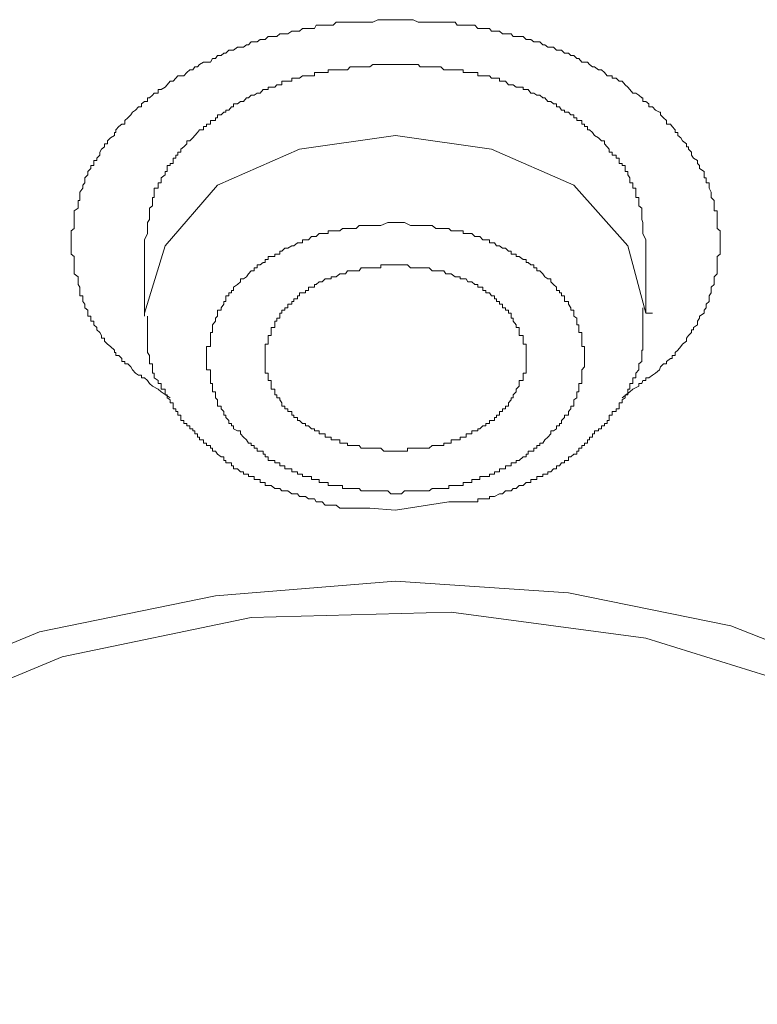
# Model space of a CAD drawing. Units: inches. Extents: x -283 to 915, y -794 to 61.
# Drawn here: x 34 to 42, y -152 to -142 of the extents above; entities that cross this region are included whole.
import ezdxf

# ---------------------------------------------------------------- set-up
doc = ezdxf.new("R2010")
doc.units = ezdxf.units.IN
doc.header["$MEASUREMENT"] = 0
doc.layers.add('图层 1', color=7, linetype='Continuous')

msp = doc.modelspace()

# ---------------------------------------------------------------- linework, layer by layer
at = {"layer": '图层 1', "color": 7, "lineweight": 9}
for points in [[(35.8904, -146.2364), (35.8009, -146.1768), (35.7711, -146.147), (35.7114, -146.1172), (35.6816, -146.0923), (35.6617, -146.0625), (35.6319, -146.0327), (35.6021, -146.0327), (35.6021, -146.0078), (35.5723, -146.0078), (35.5424, -145.9879), (35.5126, -145.9531), (35.4927, -145.9233), (35.4629, -145.8935), (35.4331, -145.8935), (35.4331, -145.8686), (35.4033, -145.8686), (35.4033, -145.8388), (35.3734, -145.809), (35.3436, -145.809), (35.3436, -145.7791), (35.3287, -145.7791), (35.3287, -145.7543), (35.2889, -145.7195), (35.2591, -145.6946), (35.2293, -145.6648), (35.2293, -145.635), (35.1995, -145.635), (35.1995, -145.6052), (35.1796, -145.5754), (35.1498, -145.5505), (35.1498, -145.5256), (35.1199, -145.5008), (35.1199, -145.461), (35.0901, -145.461), (35.0901, -145.4312), (35.0901, -145.4113), (35.0603, -145.4113), (35.0603, -145.3815), (35.0603, -145.3517), (35.0305, -145.3268), (35.0305, -145.292), (35.0106, -145.2622), (35.0106, -145.2374), (35.0106, -145.2075), (34.9808, -145.2075), (34.9808, -145.1777), (34.9808, -145.1529), (34.9808, -145.1181), (34.9609, -145.0932), (34.9609, -145.0634), (34.9609, -145.0336), (34.9609, -145.0137), (34.9211, -144.9838), (34.9211, -144.954), (34.9211, -144.9242), (34.9211, -144.8944), (34.9211, -144.8695), (34.9211, -144.8397), (34.9211, -144.8099), (34.8913, -144.785), (34.8913, -144.7552), (34.8913, -144.7254), (34.8913, -144.7005), (34.8913, -144.6707), (34.8913, -144.6409), (34.8913, -144.6061), (34.8913, -144.5763), (34.8913, -144.5514), (34.9211, -144.5266), (34.9211, -144.4967), (34.9211, -144.4669), (34.9211, -144.4371), (34.9211, -144.4122), (34.9211, -144.3774), (34.9211, -144.3476), (34.9609, -144.3228), (34.9609, -144.2979), (34.9609, -144.2681), (34.9609, -144.2432), (34.9808, -144.2432), (34.9808, -144.2134), (34.9808, -144.1836), (34.9808, -144.1587), (35.0106, -144.119), (35.0106, -144.0891), (35.0305, -144.0643), (35.0305, -144.0394), (35.0305, -144.0146), (35.0603, -143.9848), (35.0603, -143.95), (35.0901, -143.9201), (35.0901, -143.8903), (35.1199, -143.8903), (35.1199, -143.8704), (35.1199, -143.8406), (35.1498, -143.8406), (35.1498, -143.8158), (35.1796, -143.7859), (35.1796, -143.7561), (35.1995, -143.7263), (35.2293, -143.7014), (35.2293, -143.6716), (35.2591, -143.6716), (35.2591, -143.6418), (35.2889, -143.612), (35.3287, -143.5871), (35.3287, -143.5573), (35.3436, -143.5573), (35.3436, -143.5324), (35.3734, -143.4976), (35.4033, -143.4728), (35.4331, -143.4728), (35.4331, -143.438), (35.4629, -143.4082), (35.4927, -143.3783), (35.5126, -143.3535), (35.5424, -143.3336), (35.5723, -143.2988), (35.6021, -143.2988), (35.6021, -143.269), (35.6319, -143.2441), (35.6617, -143.2441), (35.6617, -143.2093), (35.6816, -143.2093), (35.7114, -143.1795), (35.7313, -143.1596), (35.7711, -143.1596), (35.7711, -143.1248), (35.8009, -143.1248), (35.8407, -143.1), (35.8606, -143.0751), (35.8904, -143.0403), (35.9202, -143.0403), (35.95, -143.0105), (35.9699, -142.9857), (35.9997, -142.9857), (36.0296, -142.9857), (36.0594, -142.9509), (36.0892, -142.926), (36.119, -142.926), (36.1389, -142.8962), (36.1687, -142.8962), (36.1886, -142.8713), (36.2284, -142.8465), (36.2582, -142.8465), (36.298, -142.8465), (36.3179, -142.8117), (36.3477, -142.8117), (36.3676, -142.7819), (36.4073, -142.7819), (36.4322, -142.757), (36.4521, -142.757), (36.4819, -142.7272), (36.5117, -142.7272), (36.5316, -142.7272), (36.5714, -142.6974), (36.6012, -142.6974), (36.631, -142.6974), (36.6608, -142.6725), (36.6807, -142.6725), (36.7105, -142.6427), (36.7404, -142.6427), (36.7702, -142.6427), (36.8, -142.6178), (36.8298, -142.6178), (36.8497, -142.6178), (36.8795, -142.588), (36.9094, -142.588), (36.9491, -142.588), (36.969, -142.588), (36.9988, -142.5632), (37.0187, -142.5632), (37.0485, -142.5632), (37.0784, -142.5632), (37.1181, -142.5333), (37.138, -142.5333), (37.1778, -142.5333), (37.1977, -142.5333), (37.2275, -142.5085), (37.2573, -142.5085), (37.2871, -142.5085), (37.317, -142.5085), (37.3468, -142.5085), (37.3667, -142.4737), (37.3965, -142.4737), (37.4263, -142.4737), (37.4561, -142.4737), (37.486, -142.4737), (37.5158, -142.4737), (37.5357, -142.4737), (37.5655, -142.4439), (37.6052, -142.4439), (37.6301, -142.4439), (37.6599, -142.4439), (37.6798, -142.4439), (37.7096, -142.4439), (37.7395, -142.4439), (37.7693, -142.4439), (37.7991, -142.4439), (37.819, -142.4439), (37.8786, -142.4439), (37.9383, -142.4439), (37.988, -142.419), (38.0476, -142.419), (38.1669, -142.419)], [(38.1669, -142.419), (38.2862, -142.419), (38.3459, -142.419), (38.3956, -142.4439), (38.4453, -142.4439), (38.5049, -142.4439), (38.5348, -142.4439), (38.5745, -142.4439), (38.6043, -142.4439), (38.6242, -142.4439), (38.654, -142.4439), (38.6739, -142.4439), (38.7038, -142.4439), (38.7286, -142.4439), (38.7684, -142.4439), (38.7883, -142.4737), (38.8181, -142.4737), (38.8479, -142.4737), (38.8777, -142.4737), (38.8976, -142.4737), (38.9374, -142.4737), (38.9672, -142.4737), (38.997, -142.5085), (39.0169, -142.5085), (39.0467, -142.5085), (39.0765, -142.5085), (39.1163, -142.5085), (39.1362, -142.5333), (39.166, -142.5333), (39.1859, -142.5333), (39.2157, -142.5333), (39.2456, -142.5632), (39.2754, -142.5632), (39.3052, -142.5632), (39.335, -142.5632), (39.3549, -142.588), (39.3847, -142.588), (39.4146, -142.588), (39.4543, -142.588), (39.4841, -142.6178), (39.504, -142.6178), (39.5338, -142.6178), (39.5637, -142.6427), (39.5935, -142.6427), (39.6233, -142.6427), (39.6531, -142.6725), (39.673, -142.6725), (39.7028, -142.6974), (39.7327, -142.6974), (39.7625, -142.6974), (39.7923, -142.7272), (39.8221, -142.7272), (39.842, -142.7272), (39.8718, -142.757), (39.9116, -142.757), (39.9365, -142.7819), (39.9663, -142.7819), (39.9961, -142.8117), (40.016, -142.8117), (40.0458, -142.8465), (40.0756, -142.8465), (40.1055, -142.8465), (40.1254, -142.8713), (40.1552, -142.8962), (40.1751, -142.8962), (40.2148, -142.926), (40.2446, -142.926), (40.2745, -142.9509), (40.3043, -142.9857), (40.3242, -142.9857), (40.354, -142.9857), (40.354, -143.0105), (40.3938, -143.0105), (40.4236, -143.0403), (40.4534, -143.0403), (40.4832, -143.0751), (40.5131, -143.1), (40.5329, -143.1248), (40.5628, -143.1596), (40.5926, -143.1596), (40.6224, -143.1795), (40.6522, -143.2093), (40.6622, -143.2093), (40.6622, -143.2441), (40.692, -143.2441), (40.7218, -143.269), (40.7218, -143.2988), (40.7616, -143.2988), (40.7914, -143.3336), (40.8312, -143.3535), (40.8411, -143.3535), (40.8411, -143.3783), (40.8709, -143.4082), (40.9008, -143.438), (40.9008, -143.4728), (40.9405, -143.4728), (40.9604, -143.4976), (40.9902, -143.5324), (40.9902, -143.5573), (41.0151, -143.5573), (41.0151, -143.5871), (41.0449, -143.612), (41.0648, -143.6418), (41.1046, -143.6716), (41.1046, -143.7014), (41.1244, -143.7014), (41.1244, -143.7263), (41.1543, -143.7561), (41.1543, -143.7859), (41.1742, -143.8158), (41.2139, -143.8406), (41.2139, -143.8704), (41.2338, -143.8903), (41.2338, -143.9201), (41.2835, -143.95), (41.2835, -143.9848), (41.2835, -144.0146), (41.3034, -144.0146), (41.3034, -144.0394), (41.3034, -144.0643), (41.3332, -144.0643), (41.3332, -144.0891), (41.3332, -144.119), (41.3531, -144.1587), (41.3531, -144.1836), (41.3531, -144.2134), (41.3829, -144.2432), (41.3829, -144.2681), (41.3829, -144.2979), (41.3829, -144.3228), (41.3829, -144.3476), (41.4127, -144.3476), (41.4127, -144.3774), (41.4127, -144.4122), (41.4127, -144.4371), (41.4127, -144.4669), (41.4127, -144.4967), (41.4127, -144.5266), (41.4426, -144.5514), (41.4426, -144.5763), (41.4426, -144.6061), (41.4426, -144.6409), (41.4426, -144.6707), (41.4426, -144.7005), (41.4426, -144.7254), (41.4426, -144.7552), (41.4426, -144.785), (41.4127, -144.8099), (41.4127, -144.8397), (41.4127, -144.8695), (41.4127, -144.8944), (41.4127, -144.9242), (41.4127, -144.954), (41.4127, -144.9838), (41.3829, -145.0137), (41.3829, -145.0336), (41.3829, -145.0634), (41.3829, -145.0932), (41.3531, -145.1181), (41.3531, -145.1529), (41.3531, -145.1777), (41.3332, -145.2075), (41.3332, -145.2374), (41.3332, -145.2622), (41.3034, -145.292), (41.3034, -145.3268), (41.2835, -145.3517), (41.2835, -145.3815), (41.2338, -145.4113), (41.2338, -145.4312), (41.2139, -145.461), (41.2139, -145.5008), (41.1742, -145.5256), (41.1742, -145.5505), (41.1543, -145.5505), (41.1543, -145.5754), (41.1244, -145.6052), (41.1046, -145.635), (41.1046, -145.6648), (41.0648, -145.6946), (41.0449, -145.7195), (41.0151, -145.7543), (40.9902, -145.7791), (40.9902, -145.809), (40.9604, -145.809), (40.9604, -145.8388), (40.9405, -145.8388), (40.9008, -145.8686), (40.9008, -145.8935), (40.8709, -145.8935), (40.8411, -145.9233), (40.8312, -145.9531), (40.7914, -145.9879), (40.7616, -146.0078), (40.7218, -146.0327), (40.692, -146.0327), (40.692, -146.0625), (40.6622, -146.0625), (40.6522, -146.0923), (40.6224, -146.0923), (40.6224, -146.1172), (40.5628, -146.147), (40.5329, -146.1768), (40.4534, -146.2364)], [(38.1669, -142.8713), (38.1172, -142.8713), (38.0476, -142.8713), (37.9681, -142.8713), (37.9383, -142.8713), (37.9085, -142.8962), (37.8786, -142.8962), (37.8488, -142.8962), (37.819, -142.8962), (37.7991, -142.8962), (37.7693, -142.8962), (37.7395, -142.8962), (37.7096, -142.8962), (37.6798, -142.926), (37.6599, -142.926), (37.6052, -142.926), (37.5655, -142.926), (37.5357, -142.926), (37.5158, -142.926), (37.486, -142.926), (37.486, -142.9509), (37.4561, -142.9509), (37.4263, -142.9509), (37.3965, -142.9509), (37.3667, -142.9509), (37.3468, -142.9509), (37.3468, -142.9857), (37.317, -142.9857), (37.2871, -142.9857), (37.2573, -142.9857), (37.2275, -142.9857), (37.1977, -143.0105), (37.1778, -143.0105), (37.138, -143.0105), (37.1181, -143.0105), (37.1181, -143.0403), (37.0784, -143.0403), (37.0485, -143.0403), (37.0187, -143.0403), (37.0187, -143.0751), (36.9988, -143.0751), (36.969, -143.0751), (36.9491, -143.1), (36.9094, -143.1), (36.8795, -143.1), (36.8795, -143.1248), (36.8497, -143.1248), (36.8298, -143.1248), (36.8, -143.1596), (36.7702, -143.1596), (36.7404, -143.1795), (36.7105, -143.1795), (36.6807, -143.2093), (36.6608, -143.2093), (36.631, -143.2441), (36.6012, -143.2441), (36.5714, -143.269), (36.5316, -143.269), (36.5316, -143.2988), (36.5117, -143.2988), (36.4819, -143.3336), (36.4521, -143.3336), (36.4521, -143.3535), (36.4322, -143.3535), (36.4073, -143.3783), (36.3676, -143.3783), (36.3676, -143.4082), (36.3477, -143.4082), (36.3477, -143.438), (36.3179, -143.438), (36.298, -143.438), (36.298, -143.4728), (36.2582, -143.4728), (36.2582, -143.4976), (36.2284, -143.4976), (36.2284, -143.5324), (36.1886, -143.5324), (36.1687, -143.5573), (36.1389, -143.5871), (36.119, -143.612), (36.0892, -143.6418), (36.0594, -143.6418), (36.0594, -143.6716), (36.0296, -143.7014), (35.9997, -143.7263), (35.9997, -143.7561), (35.9699, -143.7561), (35.9699, -143.7859), (35.95, -143.7859), (35.95, -143.8158), (35.9202, -143.8158), (35.9202, -143.8406), (35.9202, -143.8704), (35.8904, -143.8704), (35.8904, -143.8903), (35.8606, -143.8903), (35.8606, -143.9201), (35.8606, -143.95), (35.8407, -143.95), (35.8407, -143.9848), (35.8009, -144.0146), (35.8009, -144.0394), (35.8009, -144.0643), (35.7711, -144.0643), (35.7711, -144.0891), (35.7711, -144.119), (35.7313, -144.119), (35.7313, -144.1587), (35.7313, -144.1836), (35.7313, -144.2134), (35.7114, -144.2134), (35.7114, -144.2432), (35.7114, -144.2681), (35.7114, -144.2979), (35.6816, -144.3228), (35.6816, -144.3476), (35.6816, -144.3774), (35.6816, -144.4122), (35.6816, -144.4371), (35.6617, -144.4669), (35.6617, -144.4967), (35.6617, -144.5266), (35.6617, -144.5514), (35.6617, -144.5763), (35.6319, -144.6409), (35.6319, -144.6707)], [(40.692, -144.6707), (40.692, -144.6409), (40.6622, -144.5763), (40.6622, -144.5514), (40.6622, -144.5266), (40.6622, -144.4967), (40.6622, -144.4669), (40.6522, -144.4371), (40.6522, -144.4122), (40.6522, -144.3774), (40.6522, -144.3476), (40.6522, -144.3228), (40.6224, -144.2979), (40.6224, -144.2681), (40.6224, -144.2432), (40.6224, -144.2134), (40.5926, -144.2134), (40.5926, -144.1836), (40.5926, -144.1587), (40.5926, -144.119), (40.5628, -144.119), (40.5628, -144.0891), (40.5628, -144.0643), (40.5329, -144.0643), (40.5329, -144.0394), (40.5329, -144.0146), (40.5131, -143.9848), (40.5131, -143.95), (40.4832, -143.95), (40.4832, -143.9201), (40.4832, -143.8903), (40.4534, -143.8903), (40.4534, -143.8704), (40.4236, -143.8704), (40.4236, -143.8406), (40.4236, -143.8158), (40.3938, -143.8158), (40.3938, -143.7859), (40.354, -143.7859), (40.354, -143.7561), (40.3242, -143.7561), (40.3242, -143.7263), (40.3043, -143.7014), (40.2745, -143.6716), (40.2745, -143.6418), (40.2446, -143.6418), (40.2148, -143.612), (40.1751, -143.5871), (40.1552, -143.5573), (40.1254, -143.5324), (40.1055, -143.5324), (40.1055, -143.4976), (40.0756, -143.4976), (40.0756, -143.4728), (40.0458, -143.4728), (40.0458, -143.438), (40.016, -143.438), (39.9961, -143.438), (39.9961, -143.4082), (39.9663, -143.4082), (39.9663, -143.3783), (39.9365, -143.3783), (39.9116, -143.3535), (39.8718, -143.3535), (39.8718, -143.3336), (39.842, -143.3336), (39.8221, -143.2988), (39.7923, -143.2988), (39.7923, -143.269), (39.7625, -143.269), (39.7327, -143.2441), (39.7028, -143.2441), (39.673, -143.2093), (39.6531, -143.2093), (39.6233, -143.1795), (39.5935, -143.1795), (39.5637, -143.1596), (39.5338, -143.1596), (39.504, -143.1248), (39.4841, -143.1248), (39.4543, -143.1248), (39.4543, -143.1), (39.4146, -143.1), (39.3847, -143.1), (39.3549, -143.0751), (39.335, -143.0751), (39.3052, -143.0751), (39.2754, -143.0403), (39.2456, -143.0403), (39.2157, -143.0403), (39.2157, -143.0105), (39.1859, -143.0105), (39.166, -143.0105), (39.1362, -143.0105), (39.1163, -142.9857), (39.0765, -142.9857), (39.0467, -142.9857), (39.0169, -142.9857), (38.997, -142.9857), (38.997, -142.9509), (38.9672, -142.9509), (38.9374, -142.9509), (38.8976, -142.9509), (38.8777, -142.9509), (38.8479, -142.9509), (38.8479, -142.926), (38.8181, -142.926), (38.7883, -142.926), (38.7684, -142.926), (38.7038, -142.926), (38.6739, -142.926), (38.654, -142.926), (38.6242, -142.8962), (38.6043, -142.8962), (38.5745, -142.8962), (38.5348, -142.8962), (38.5049, -142.8962), (38.4751, -142.8962), (38.4453, -142.8962), (38.4155, -142.8962), (38.3956, -142.8713), (38.3658, -142.8713), (38.2862, -142.8713), (38.2266, -142.8713), (38.1669, -142.8713)], [(35.6319, -145.4113), (35.6319, -145.3815), (35.8407, -144.7005), (36.3676, -144.0891), (37.1977, -143.7263), (38.1669, -143.5871), (39.1362, -143.7263), (39.9663, -144.0891), (40.5131, -144.7005), (40.692, -145.3815)], [(38.1669, -147.2057), (38.1172, -147.2057), (38.0874, -147.1759), (38.0178, -147.1759), (37.988, -147.1759), (37.9681, -147.1759), (37.9383, -147.1759), (37.9085, -147.1759), (37.8786, -147.1759), (37.8488, -147.1759), (37.819, -147.1759), (37.7991, -147.151), (37.7693, -147.151), (37.7395, -147.151), (37.7096, -147.151), (37.6798, -147.151), (37.6599, -147.151), (37.6301, -147.151), (37.6301, -147.1212), (37.6052, -147.1212), (37.5655, -147.1212), (37.5357, -147.1212), (37.5158, -147.1212), (37.486, -147.1212), (37.486, -147.0914), (37.4561, -147.0914), (37.4263, -147.0914), (37.3965, -147.0914), (37.3965, -147.0616), (37.3667, -147.0616), (37.3468, -147.0616), (37.317, -147.0616), (37.317, -147.0317), (37.2871, -147.0317), (37.2573, -147.0317), (37.2275, -147.0317), (37.2275, -147.0069), (37.1977, -147.0069), (37.1778, -147.0069), (37.1778, -146.982), (37.138, -146.982), (37.1181, -146.982), (37.1181, -146.9522), (37.0784, -146.9522), (37.0485, -146.9522), (37.0485, -146.9224), (37.0187, -146.9224), (36.9988, -146.9224), (36.9988, -146.8926), (36.969, -146.8926), (36.9491, -146.8926), (36.9491, -146.8677), (36.9094, -146.8677), (36.8795, -146.8677), (36.8795, -146.8329), (36.8497, -146.8329), (36.8497, -146.8031), (36.8298, -146.8031), (36.8298, -146.7733), (36.8, -146.7733), (36.7702, -146.7733), (36.7702, -146.7434), (36.7404, -146.7434), (36.7404, -146.7186), (36.7105, -146.7186), (36.7105, -146.6937), (36.6807, -146.6937), (36.6608, -146.6589), (36.631, -146.6341), (36.6012, -146.5993), (36.6012, -146.5695), (36.5714, -146.5695), (36.5316, -146.5496), (36.5316, -146.5198), (36.5117, -146.5198), (36.5117, -146.4949), (36.4819, -146.4949), (36.4819, -146.4651), (36.4521, -146.4353), (36.4521, -146.4104), (36.4322, -146.4104), (36.4322, -146.3756), (36.4073, -146.3458), (36.4073, -146.3209), (36.3676, -146.3209), (36.3676, -146.2862), (36.3676, -146.2563), (36.3477, -146.2364), (36.3477, -146.2066), (36.3477, -146.1768), (36.3179, -146.1768), (36.3179, -146.147), (36.3179, -146.1172), (36.3179, -146.0923), (36.298, -146.0923), (36.298, -146.0625), (36.298, -146.0327), (36.298, -146.0078), (36.298, -145.9879), (36.298, -145.9531), (36.2582, -145.9531), (36.2582, -145.9233), (36.2582, -145.8935), (36.2582, -145.8686), (36.2582, -145.8388), (36.2582, -145.809), (36.2582, -145.7791), (36.2582, -145.7543), (36.2582, -145.7195), (36.298, -145.7195), (36.298, -145.6946), (36.298, -145.6648), (36.298, -145.635), (36.298, -145.6052), (36.298, -145.5754), (36.3179, -145.5754), (36.3179, -145.5505), (36.3179, -145.5256), (36.3179, -145.5008), (36.3477, -145.461), (36.3477, -145.4312), (36.3676, -145.4113), (36.3676, -145.3815), (36.3676, -145.3517), (36.4073, -145.3517), (36.4073, -145.3268), (36.4322, -145.292), (36.4322, -145.2622), (36.4521, -145.2622), (36.4521, -145.2374), (36.4521, -145.2075), (36.4819, -145.2075), (36.4819, -145.1777), (36.5117, -145.1777), (36.5117, -145.1529), (36.5316, -145.1529), (36.5316, -145.1181), (36.5714, -145.0932), (36.6012, -145.0634), (36.6012, -145.0336), (36.631, -145.0336), (36.6608, -145.0137), (36.6807, -144.9838), (36.7105, -144.954), (36.7404, -144.954), (36.7404, -144.9242), (36.7702, -144.9242), (36.7702, -144.8944), (36.8, -144.8944), (36.8298, -144.8695), (36.8497, -144.8695), (36.8497, -144.8397), (36.8795, -144.8397), (36.8795, -144.8099), (36.9094, -144.8099), (36.9491, -144.8099), (36.9491, -144.785), (36.969, -144.785), (36.9988, -144.785), (36.9988, -144.7552), (37.0187, -144.7552), (37.0485, -144.7254), (37.0784, -144.7254), (37.1181, -144.7005), (37.138, -144.7005), (37.1778, -144.6707), (37.1977, -144.6707), (37.2275, -144.6707), (37.2275, -144.6409), (37.2573, -144.6409), (37.2871, -144.6409), (37.317, -144.6061), (37.3468, -144.6061), (37.3667, -144.6061), (37.3965, -144.5763), (37.4263, -144.5763), (37.4561, -144.5763), (37.486, -144.5763), (37.486, -144.5514), (37.5158, -144.5514), (37.5357, -144.5514), (37.5655, -144.5514), (37.6052, -144.5514), (37.6301, -144.5266), (37.6599, -144.5266), (37.6798, -144.5266), (37.7096, -144.5266), (37.7395, -144.5266), (37.7693, -144.5266), (37.7991, -144.4967), (37.819, -144.4967), (37.8488, -144.4967), (37.8786, -144.4967), (37.9085, -144.4967), (37.9383, -144.4967), (37.9681, -144.4967), (37.988, -144.4967), (38.0178, -144.4967), (38.0874, -144.4669), (38.1172, -144.4669), (38.1669, -144.4669)], [(38.1669, -144.4669), (38.2266, -144.4669), (38.2564, -144.4669), (38.316, -144.4967), (38.3459, -144.4967), (38.3658, -144.4967), (38.3956, -144.4967), (38.4155, -144.4967), (38.4453, -144.4967), (38.4751, -144.4967), (38.5049, -144.4967), (38.5348, -144.4967), (38.5745, -144.5266), (38.6043, -144.5266), (38.6242, -144.5266), (38.654, -144.5266), (38.6739, -144.5266), (38.7038, -144.5266), (38.7286, -144.5514), (38.7684, -144.5514), (38.7883, -144.5514), (38.8181, -144.5514), (38.8479, -144.5514), (38.8479, -144.5763), (38.8777, -144.5763), (38.8976, -144.5763), (38.9374, -144.5763), (38.9672, -144.6061), (38.997, -144.6061), (39.0169, -144.6061), (39.0467, -144.6409), (39.0765, -144.6409), (39.1163, -144.6409), (39.1163, -144.6707), (39.1362, -144.6707), (39.166, -144.6707), (39.1859, -144.7005), (39.2157, -144.7005), (39.2456, -144.7254), (39.2754, -144.7254), (39.3052, -144.7552), (39.335, -144.7552), (39.335, -144.785), (39.3549, -144.785), (39.3847, -144.785), (39.3847, -144.8099), (39.4146, -144.8099), (39.4543, -144.8397), (39.4841, -144.8397), (39.4841, -144.8695), (39.504, -144.8695), (39.5338, -144.8944), (39.5637, -144.8944), (39.5637, -144.9242), (39.5935, -144.9242), (39.5935, -144.954), (39.6233, -144.954), (39.6531, -144.9838), (39.673, -145.0137), (39.7028, -145.0336), (39.7327, -145.0336), (39.7327, -145.0634), (39.7625, -145.0932), (39.7923, -145.1181), (39.7923, -145.1529), (39.8221, -145.1529), (39.8221, -145.1777), (39.842, -145.1777), (39.842, -145.2075), (39.8718, -145.2075), (39.8718, -145.2374), (39.8718, -145.2622), (39.9116, -145.2622), (39.9116, -145.292), (39.9365, -145.3268), (39.9365, -145.3517), (39.9663, -145.3517), (39.9663, -145.3815), (39.9663, -145.4113), (39.9961, -145.4312), (39.9961, -145.461), (39.9961, -145.5008), (40.016, -145.5008), (40.016, -145.5256), (40.016, -145.5505), (40.016, -145.5754), (40.0458, -145.5754), (40.0458, -145.6052), (40.0458, -145.635), (40.0458, -145.6648), (40.0458, -145.6946), (40.0458, -145.7195), (40.0756, -145.7195), (40.0756, -145.7543), (40.0756, -145.7791), (40.0756, -145.809), (40.0756, -145.8388), (40.0756, -145.8686), (40.0756, -145.8935), (40.0756, -145.9233), (40.0458, -145.9531), (40.0458, -145.9879), (40.0458, -146.0078), (40.0458, -146.0327), (40.0458, -146.0625), (40.0458, -146.0923), (40.016, -146.0923), (40.016, -146.1172), (40.016, -146.147), (40.016, -146.1768), (39.9961, -146.1768), (39.9961, -146.2066), (39.9961, -146.2364), (39.9663, -146.2563), (39.9663, -146.2862), (39.9663, -146.3209), (39.9365, -146.3209), (39.9365, -146.3458), (39.9116, -146.3756), (39.9116, -146.4104), (39.8718, -146.4104), (39.8718, -146.4353), (39.842, -146.4651), (39.842, -146.4949), (39.8221, -146.4949), (39.8221, -146.5198), (39.7923, -146.5198), (39.7923, -146.5496), (39.7625, -146.5695), (39.7327, -146.5695), (39.7327, -146.5993), (39.7028, -146.6341), (39.673, -146.6589), (39.6531, -146.6937), (39.6233, -146.6937), (39.6233, -146.7186), (39.5935, -146.7186), (39.5935, -146.7434), (39.5637, -146.7434), (39.5637, -146.7733), (39.5338, -146.7733), (39.504, -146.7733), (39.504, -146.8031), (39.4841, -146.8031), (39.4841, -146.8329), (39.4543, -146.8329), (39.4146, -146.8677), (39.3847, -146.8677), (39.3847, -146.8926), (39.3549, -146.8926), (39.335, -146.8926), (39.335, -146.9224), (39.3052, -146.9224), (39.2754, -146.9224), (39.2754, -146.9522), (39.2456, -146.9522), (39.2157, -146.9522), (39.2157, -146.982), (39.1859, -146.982), (39.166, -146.982), (39.166, -147.0069), (39.1362, -147.0069), (39.1163, -147.0069), (39.1163, -147.0317), (39.0765, -147.0317), (39.0467, -147.0317), (39.0169, -147.0317), (39.0169, -147.0616), (38.997, -147.0616), (38.9672, -147.0616), (38.9374, -147.0616), (38.9374, -147.0914), (38.8976, -147.0914), (38.8777, -147.0914), (38.8479, -147.0914), (38.8479, -147.1212), (38.8181, -147.1212), (38.7883, -147.1212), (38.7684, -147.1212), (38.7286, -147.1212), (38.7038, -147.1212), (38.7038, -147.151), (38.6739, -147.151), (38.654, -147.151), (38.6242, -147.151), (38.6043, -147.151), (38.5745, -147.151), (38.5348, -147.151), (38.5049, -147.1759), (38.4751, -147.1759), (38.4453, -147.1759), (38.4155, -147.1759), (38.3956, -147.1759), (38.3658, -147.1759), (38.3459, -147.1759), (38.316, -147.1759), (38.2564, -147.1759), (38.2266, -147.2057), (38.1669, -147.2057)], [(35.6319, -144.6707), (35.6319, -145.3815)], [(40.692, -145.3815), (40.692, -144.6707)], [(38.1669, -144.8944), (38.147, -144.8944), (38.1172, -144.8944), (38.0874, -144.8944), (38.0476, -144.8944), (38.0178, -144.8944), (38.0178, -144.9242), (37.988, -144.9242), (37.9681, -144.9242), (37.9383, -144.9242), (37.9085, -144.9242), (37.8786, -144.9242), (37.8488, -144.9242), (37.819, -144.9242), (37.7991, -144.954), (37.7693, -144.954), (37.7395, -144.954), (37.7096, -144.954), (37.6798, -144.954), (37.6599, -144.9838), (37.6301, -144.9838), (37.6052, -144.9838), (37.5655, -145.0137), (37.5357, -145.0137), (37.5158, -145.0137), (37.5158, -145.0336), (37.486, -145.0336), (37.4561, -145.0336), (37.4263, -145.0634), (37.3965, -145.0634), (37.3667, -145.0932), (37.3468, -145.0932), (37.3468, -145.1181), (37.317, -145.1181), (37.2871, -145.1181), (37.2871, -145.1529), (37.2573, -145.1529), (37.2573, -145.1777), (37.2275, -145.1777), (37.1977, -145.1777), (37.1977, -145.2075), (37.1778, -145.2075), (37.1778, -145.2374), (37.138, -145.2374), (37.138, -145.2622), (37.1181, -145.2622), (37.1181, -145.292), (37.0784, -145.292), (37.0784, -145.3268), (37.0485, -145.3268), (37.0485, -145.3517), (37.0187, -145.3517), (37.0187, -145.3815), (36.9988, -145.3815), (36.9988, -145.4113), (36.9988, -145.4312), (36.969, -145.4312), (36.969, -145.461), (36.9491, -145.461), (36.9491, -145.5008), (36.9491, -145.5256), (36.9094, -145.5256), (36.9094, -145.5505), (36.9094, -145.5754), (36.9094, -145.6052), (36.8795, -145.6052), (36.8795, -145.635), (36.8795, -145.6648), (36.8795, -145.6946), (36.8497, -145.6946), (36.8497, -145.7195), (36.8497, -145.7543), (36.8497, -145.7791), (36.8497, -145.809), (36.8497, -145.8388), (36.8497, -145.8686), (36.8497, -145.8935), (36.8497, -145.9233), (36.8497, -145.9531), (36.8497, -145.9879), (36.8795, -145.9879), (36.8795, -146.0078), (36.8795, -146.0327), (36.8795, -146.0625), (36.9094, -146.0625), (36.9094, -146.0923), (36.9094, -146.1172), (36.9094, -146.147), (36.9491, -146.147), (36.9491, -146.1768), (36.9491, -146.2066), (36.969, -146.2066), (36.969, -146.2364), (36.9988, -146.2364), (36.9988, -146.2563), (37.0187, -146.2862), (37.0187, -146.3209), (37.0485, -146.3209), (37.0485, -146.3458), (37.0784, -146.3458), (37.0784, -146.3756), (37.1181, -146.3756), (37.1181, -146.4104), (37.138, -146.4104), (37.138, -146.4353), (37.1778, -146.4353), (37.1778, -146.4651), (37.1977, -146.4651), (37.2275, -146.4949), (37.2573, -146.4949), (37.2573, -146.5198), (37.2871, -146.5198), (37.317, -146.5496), (37.3468, -146.5496), (37.3468, -146.5695), (37.3667, -146.5695), (37.3965, -146.5695), (37.3965, -146.5993), (37.4263, -146.5993), (37.4561, -146.5993), (37.4561, -146.6341), (37.486, -146.6341), (37.5158, -146.6341), (37.5158, -146.6589), (37.5357, -146.6589), (37.5655, -146.6589), (37.6052, -146.6589), (37.6052, -146.6937), (37.6301, -146.6937), (37.6599, -146.6937), (37.6798, -146.6937), (37.6798, -146.7186), (37.7096, -146.7186), (37.7395, -146.7186), (37.7693, -146.7186), (37.7991, -146.7186), (37.819, -146.7434), (37.8488, -146.7434), (37.8786, -146.7434), (37.9085, -146.7434), (37.9383, -146.7434), (37.9681, -146.7434), (37.988, -146.7434), (38.0178, -146.7434), (38.0476, -146.7733), (38.0874, -146.7733), (38.1172, -146.7733), (38.147, -146.7733), (38.1669, -146.7733)], [(38.1669, -146.7733), (38.1868, -146.7733), (38.2266, -146.7733), (38.2564, -146.7733), (38.2862, -146.7733), (38.2862, -146.7434), (38.316, -146.7434), (38.3459, -146.7434), (38.3658, -146.7434), (38.3956, -146.7434), (38.4155, -146.7434), (38.4453, -146.7434), (38.4751, -146.7434), (38.5049, -146.7434), (38.5348, -146.7186), (38.5745, -146.7186), (38.6043, -146.7186), (38.6242, -146.7186), (38.654, -146.7186), (38.654, -146.6937), (38.6739, -146.6937), (38.7038, -146.6937), (38.7286, -146.6937), (38.7286, -146.6589), (38.7684, -146.6589), (38.7883, -146.6589), (38.8181, -146.6589), (38.8181, -146.6341), (38.8479, -146.6341), (38.8777, -146.6341), (38.8777, -146.5993), (38.8976, -146.5993), (38.9374, -146.5993), (38.9374, -146.5695), (38.9672, -146.5695), (38.997, -146.5695), (38.997, -146.5496), (39.0169, -146.5496), (39.0467, -146.5198), (39.0765, -146.5198), (39.0765, -146.4949), (39.1163, -146.4949), (39.1163, -146.4651), (39.1362, -146.4651), (39.166, -146.4651), (39.166, -146.4353), (39.1859, -146.4353), (39.1859, -146.4104), (39.2157, -146.4104), (39.2157, -146.3756), (39.2456, -146.3756), (39.2456, -146.3458), (39.2754, -146.3458), (39.2754, -146.3209), (39.3052, -146.3209), (39.3052, -146.2862), (39.335, -146.2563), (39.335, -146.2364), (39.3549, -146.2364), (39.3549, -146.2066), (39.3847, -146.1768), (39.3847, -146.147), (39.4146, -146.1172), (39.4146, -146.0923), (39.4146, -146.0625), (39.4543, -146.0625), (39.4543, -146.0327), (39.4543, -146.0078), (39.4543, -145.9879), (39.4841, -145.9879), (39.4841, -145.9531), (39.4841, -145.9233), (39.4841, -145.8935), (39.4841, -145.8686), (39.4841, -145.8388), (39.4841, -145.809), (39.4841, -145.7791), (39.4841, -145.7543), (39.4841, -145.7195), (39.4841, -145.6946), (39.4543, -145.6946), (39.4543, -145.6648), (39.4543, -145.635), (39.4543, -145.6052), (39.4146, -145.6052), (39.4146, -145.5754), (39.4146, -145.5505), (39.4146, -145.5256), (39.3847, -145.5256), (39.3847, -145.5008), (39.3549, -145.461), (39.3549, -145.4312), (39.335, -145.4312), (39.335, -145.4113), (39.335, -145.3815), (39.3052, -145.3815), (39.3052, -145.3517), (39.2754, -145.3517), (39.2754, -145.3268), (39.2456, -145.3268), (39.2456, -145.292), (39.2157, -145.292), (39.2157, -145.2622), (39.1859, -145.2622), (39.1859, -145.2374), (39.166, -145.2374), (39.166, -145.2075), (39.1362, -145.2075), (39.1163, -145.1777), (39.0765, -145.1777), (39.0765, -145.1529), (39.0467, -145.1529), (39.0467, -145.1181), (39.0169, -145.1181), (38.997, -145.1181), (38.997, -145.0932), (38.9672, -145.0932), (38.9374, -145.0634), (38.8976, -145.0634), (38.8777, -145.0336), (38.8479, -145.0336), (38.8181, -145.0336), (38.8181, -145.0137), (38.7883, -145.0137), (38.7684, -145.0137), (38.7286, -144.9838), (38.7038, -144.9838), (38.6739, -144.9838), (38.654, -144.954), (38.6242, -144.954), (38.6043, -144.954), (38.5745, -144.954), (38.5348, -144.954), (38.5049, -144.9242), (38.4751, -144.9242), (38.4453, -144.9242), (38.4155, -144.9242), (38.3956, -144.9242), (38.3658, -144.9242), (38.3459, -144.9242), (38.316, -144.9242), (38.2862, -144.8944), (38.2564, -144.8944), (38.2266, -144.8944), (38.1868, -144.8944), (38.1669, -144.8944)], [(39.166, -147.2306), (39.2157, -147.2057), (39.2456, -147.2057), (39.2754, -147.1759), (39.3052, -147.1759), (39.335, -147.1759), (39.3549, -147.151), (39.3847, -147.151), (39.4146, -147.1212), (39.4543, -147.1212), (39.4841, -147.0914), (39.504, -147.0914), (39.5338, -147.0914), (39.5338, -147.0616), (39.5637, -147.0616), (39.5935, -147.0616), (39.5935, -147.0317), (39.6233, -147.0317), (39.6531, -147.0317), (39.6531, -147.0069), (39.673, -147.0069), (39.7028, -147.0069), (39.7028, -146.982), (39.7327, -146.982), (39.7625, -146.9522), (39.7923, -146.9522), (39.7923, -146.9224), (39.8221, -146.9224), (39.842, -146.8926), (39.8718, -146.8926), (39.8718, -146.8677), (39.9116, -146.8677), (39.9116, -146.8329), (39.9365, -146.8329), (39.9663, -146.8031), (39.9961, -146.8031), (39.9961, -146.7733), (40.016, -146.7733), (40.016, -146.7434), (40.0458, -146.7434), (40.0458, -146.7186), (40.0756, -146.7186), (40.0756, -146.6937), (40.1055, -146.6937), (40.1055, -146.6589), (40.1254, -146.6589), (40.1254, -146.6341), (40.1552, -146.6341), (40.1552, -146.5993), (40.1751, -146.5993), (40.1751, -146.5695), (40.2148, -146.5695), (40.2148, -146.5496), (40.2446, -146.5496), (40.2446, -146.5198), (40.2745, -146.5198), (40.2745, -146.4949), (40.3043, -146.4949), (40.3043, -146.4651), (40.3242, -146.4651), (40.3242, -146.4353), (40.3242, -146.4104), (40.354, -146.4104), (40.354, -146.3756), (40.3938, -146.3756), (40.3938, -146.3458), (40.4236, -146.3458), (40.4236, -146.3209), (40.4236, -146.2862), (40.4534, -146.2862), (40.4534, -146.2563), (40.4832, -146.2364), (40.4832, -146.2066), (40.5131, -146.2066), (40.5131, -146.1768), (40.5131, -146.147), (40.5329, -146.147), (40.5329, -146.1172), (40.5329, -146.0923), (40.5628, -146.0923), (40.5628, -146.0625), (40.5628, -146.0327), (40.5926, -146.0327), (40.5926, -146.0078), (40.5926, -145.9879), (40.6224, -145.9531), (40.6224, -145.9233), (40.6224, -145.8935), (40.6522, -145.8686), (40.6522, -145.8388), (40.6522, -145.809), (40.6522, -145.7791), (40.6522, -145.7543), (40.6622, -145.7543), (40.6622, -145.7195), (40.6622, -145.6946), (40.6622, -145.6648), (40.6622, -145.635), (40.6622, -145.6052), (40.6622, -145.5754), (40.6622, -145.5505), (40.6622, -145.5256), (40.6622, -145.5008), (40.6622, -145.461), (40.6622, -145.4312), (40.6622, -145.4113), (40.6622, -145.3815), (40.6622, -145.3268)], [(40.692, -145.3815), (40.7616, -145.3815)], [(35.6617, -145.4113), (35.6617, -145.4312), (35.6617, -145.461), (35.6617, -145.5008), (35.6617, -145.5256), (35.6617, -145.5505), (35.6617, -145.5754), (35.6617, -145.6052), (35.6617, -145.635), (35.6617, -145.6648), (35.6617, -145.6946), (35.6617, -145.7195), (35.6617, -145.7543), (35.6617, -145.7791), (35.6816, -145.809), (35.6816, -145.8388), (35.6816, -145.8686), (35.6816, -145.8935), (35.7114, -145.8935), (35.7114, -145.9233), (35.7114, -145.9531), (35.7114, -145.9879), (35.7313, -145.9879), (35.7313, -146.0078), (35.7313, -146.0327), (35.7711, -146.0625), (35.7711, -146.0923), (35.8009, -146.0923), (35.8009, -146.1172), (35.8009, -146.147), (35.8407, -146.147), (35.8407, -146.1768), (35.8407, -146.2066), (35.8606, -146.2066), (35.8606, -146.2364), (35.8904, -146.2563), (35.8904, -146.2862), (35.9202, -146.2862), (35.9202, -146.3209), (35.9202, -146.3458), (35.95, -146.3458), (35.95, -146.3756), (35.9699, -146.3756), (35.9699, -146.4104), (35.9997, -146.4104), (35.9997, -146.4353), (35.9997, -146.4651), (36.0296, -146.4651), (36.0296, -146.4949), (36.0594, -146.4949), (36.0594, -146.5198), (36.0892, -146.5198), (36.0892, -146.5496), (36.119, -146.5496), (36.119, -146.5695), (36.1389, -146.5695), (36.1389, -146.5993), (36.1687, -146.5993), (36.1687, -146.6341), (36.1886, -146.6341), (36.1886, -146.6589), (36.2284, -146.6589), (36.2284, -146.6937), (36.2582, -146.6937), (36.2582, -146.7186), (36.298, -146.7186), (36.298, -146.7434), (36.3179, -146.7434), (36.3179, -146.7733), (36.3477, -146.7733), (36.3676, -146.8031), (36.4073, -146.8329), (36.4322, -146.8329), (36.4322, -146.8677), (36.4521, -146.8677), (36.4521, -146.8926), (36.4819, -146.8926), (36.5117, -146.8926), (36.5117, -146.9224), (36.5316, -146.9224), (36.5316, -146.9522), (36.5714, -146.9522), (36.6012, -146.982), (36.631, -146.982), (36.631, -147.0069), (36.6608, -147.0069), (36.6807, -147.0069), (36.6807, -147.0317), (36.7105, -147.0317), (36.7404, -147.0317), (36.7404, -147.0616), (36.7702, -147.0616), (36.8, -147.0616), (36.8, -147.0914), (36.8298, -147.0914), (36.8497, -147.0914), (36.8497, -147.1212), (36.8795, -147.1212), (36.9094, -147.1212), (36.9491, -147.151), (36.969, -147.151), (36.9988, -147.151), (37.0187, -147.1759), (37.0485, -147.1759), (37.0784, -147.1759), (37.1181, -147.2057), (37.138, -147.2057), (37.1778, -147.2057), (37.1977, -147.2306), (37.2573, -147.2306), (37.2871, -147.2554)], [(37.2871, -147.2554), (37.317, -147.2554), (37.3468, -147.2554), (37.3667, -147.2852), (37.3965, -147.2852), (37.4263, -147.2852), (37.4561, -147.32), (37.486, -147.32), (37.5158, -147.32), (37.5357, -147.32), (37.5655, -147.32), (37.6052, -147.3499), (37.6301, -147.3499), (37.6599, -147.3499), (37.6798, -147.3499), (37.7096, -147.3499), (37.7395, -147.3499), (37.7693, -147.3499), (37.7991, -147.3499), (37.819, -147.3499), (37.8488, -147.3499), (37.8786, -147.3499), (37.9085, -147.3499)], [(38.1669, -147.3697), (38.7038, -147.2852)], [(38.7038, -147.2852), (38.7286, -147.2852), (38.7684, -147.2852), (38.7883, -147.2852), (38.8181, -147.2852), (38.8479, -147.2852), (38.8777, -147.2852), (38.8976, -147.2852), (38.9374, -147.2852), (38.9672, -147.2852), (38.997, -147.2852), (38.997, -147.2554), (39.0169, -147.2554), (39.0467, -147.2554), (39.0765, -147.2554), (39.1163, -147.2554), (39.1163, -147.2306), (39.1362, -147.2306), (39.166, -147.2306)], [(37.9085, -147.3499), (38.1669, -147.3697)], [(29.0508, -154.9002), (29.1701, -153.588), (29.6523, -152.3105), (30.4476, -151.1325), (31.5858, -150.1086), (32.9826, -149.2536), (34.5732, -148.5975), (36.3477, -148.2346), (38.1669, -148.0855)], [(38.1669, -148.0855), (39.9116, -148.2048), (41.5519, -148.5378), (43.1077, -149.1492), (44.4746, -149.9097), (45.6129, -150.8591), (46.4629, -151.903), (47.0246, -153.0959), (47.293, -154.3286)], [(29.7914, -153.0959), (30.4774, -151.7339), (31.5858, -150.5659), (33.0671, -149.5717), (34.8018, -148.851), (36.7105, -148.4533), (38.7286, -148.3987), (40.692, -148.6621), (42.5112, -149.2288), (44.1267, -150.0837), (45.4141, -151.1922), (46.2939, -152.4746)]]:
    msp.add_lwpolyline(points, dxfattribs=at)

doc.saveas('drawing.dxf')
